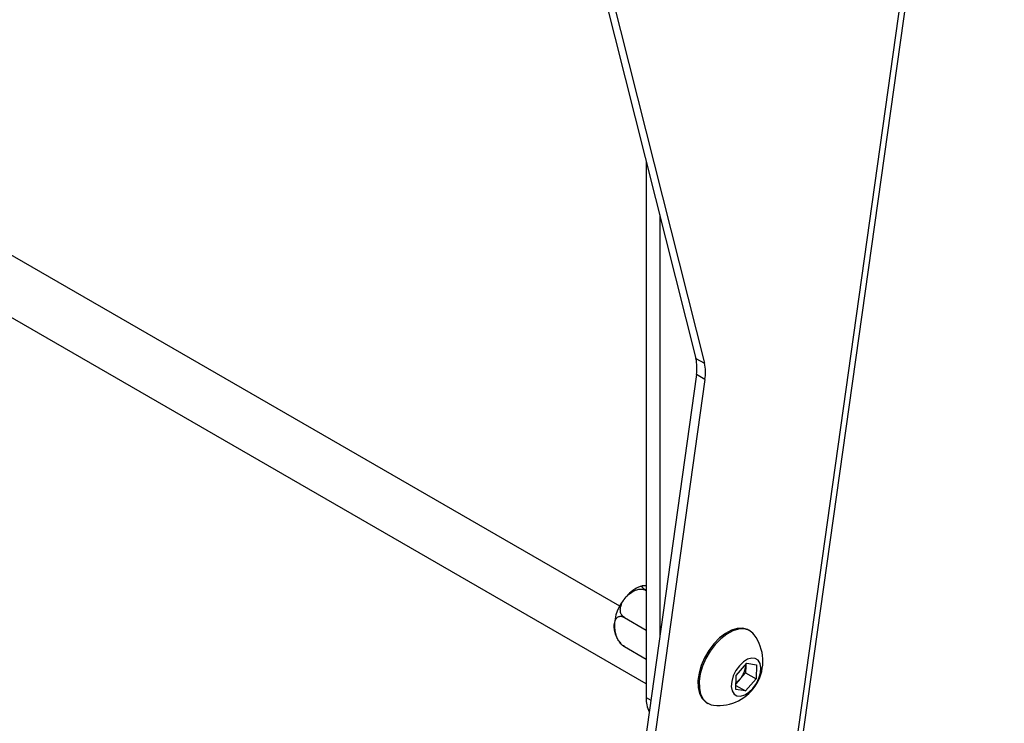
# Model space of a CAD drawing. Extents: x 5 to 292, y 5 to 205.
# Drawn here: x 200 to 208, y 111 to 117 of the extents above; entities that cross this region are included whole.
import ezdxf

# ---------------------------------------------------------------- set-up
doc = ezdxf.new("R2010")
doc.units = 0
doc.layers.get('0').update_dxf_attribs({"linetype": 'CONTINUOUS'})

msp = doc.modelspace()

# ---------------------------------------------------------------- linework, layer by layer
at = {"color": 7, "linetype": 'CONTINUOUS'}
for p, q in [((206.2793865, 110.3933735), (207.9984158, 122.6431458)), ((207.9429106, 122.5903673), (206.2238813, 110.340595)), ((204.6525853, 116.8857944), (205.425008, 113.8222615)), ((204.723296, 116.8449696), (205.4957186, 113.7814366)), ((204.7889054, 111.7527249), (197.4330476, 115.9996314)), ((205.0095466, 111.1052731), (196.6571095, 115.9275549)), ((205.0095466, 115.4700375), (205.0095466, 110.9897767)), ((205.1226837, 115.0213205), (205.1226837, 111.5018173)), ((205.425008, 113.8222615), (205.4957186, 113.7814366)), ((205.4294253, 113.6876527), (204.9488301, 110.26294)), ((205.500136, 113.6468279), (205.0195408, 110.2221152)), ((205.500136, 113.6468279), (205.4294253, 113.6876527)), ((204.8278202, 111.6592051), (205.0095466, 111.5542853)), ((204.7476106, 111.5475146), (204.7566371, 111.514256)), ((205.8741171, 111.5479591), (205.8633691, 111.5541645)), ((204.7895701, 111.4518859), (204.7993713, 111.4399315)), ((204.8278202, 111.4169032), (205.0095466, 111.3119834)), ((205.7615983, 111.1750357), (205.8487633, 111.2770295)), ((205.8404353, 111.2562899), (205.8403724, 111.2672111)), ((205.8409175, 111.267849), (205.8404353, 111.2562899)), ((205.8487633, 111.2770295), (205.9310976, 111.2632348)), ((205.9310976, 111.2632348), (205.9262669, 111.1474463)), ((205.7567676, 111.0592472), (205.7615983, 111.1750357)), ((205.8380199, 111.1983957), (205.7944375, 111.1473988)), ((205.8404353, 111.2562899), (205.8380199, 111.1983957)), ((205.8380199, 111.1983957), (205.9262669, 111.1474463)), ((205.7581422, 111.0921946), (205.8391019, 111.0454525)), ((205.7944375, 111.1473988), (205.7587007, 111.1055824)), ((205.9262669, 111.1474463), (205.8391019, 111.0454525)), ((205.8391019, 111.0454525), (205.7567676, 111.0592472)), ((205.5133691, 110.9479467), (205.5241171, 110.9417414))]:
    msp.add_line(p, q, dxfattribs=at)
at = {"color": 8, "linetype": 'CONTINUOUS'}
msp.add_line((205.0095466, 110.9897767), (205.0477343, 110.9677291), dxfattribs=at)
at = {"color": 7, "linetype": 'CONTINUOUS', "flags": 128}
for points in [[(205.8633691, 111.5541645), (205.8555801, 111.5582779), (205.815429, 111.5696504), (205.770076, 111.5679796), (205.721378, 111.5533339), (205.6713285, 111.5263128), (205.6219767, 111.4880227), (205.5753431, 111.4400312)], [(205.9118264, 111.5137391), (205.8996336, 111.5281223), (205.8663281, 111.5520725), (205.826177, 111.563445), (205.780824, 111.5617742), (205.732126, 111.5471285), (205.6820766, 111.5201075), (205.6327248, 111.4818174), (205.5860911, 111.4338258)], [(205.5753431, 111.4400312), (205.5333367, 111.3843029), (205.4976774, 111.3231195), (205.469825, 111.2589858), (205.4509198, 111.1945275), (205.4417358, 111.1323834), (205.4426491, 111.0750977), (205.4536221, 111.0250158), (205.4742057, 110.984188), (205.5035572, 110.9542858), (205.5133691, 110.9479467)], [(205.5860911, 111.4338258), (205.5440847, 111.3780976), (205.5084254, 111.3169142), (205.480573, 111.2527805), (205.4616678, 111.1883221), (205.4524839, 111.126178), (205.4533971, 111.0688924), (205.4643701, 111.0188105), (205.4849537, 110.9779826), (205.5143052, 110.9480804), (205.5512229, 110.930328), (205.5726072, 110.9261942)], [(205.7874196, 111.2557288), (205.7586941, 111.2156104), (205.7368742, 111.1710874), (205.7237275, 111.1257667), (205.7203191, 111.0833198), (205.7269251, 111.0471857), (205.7430104, 111.0202917), (205.7672718, 111.0048166), (205.7977438, 111.002014), (205.8319578, 111.012111), (205.8671418, 111.0342897), (205.9004456, 111.0667532), (205.9291711, 111.1068716), (205.950991, 111.1513946), (205.9641377, 111.1967153), (205.9675461, 111.2391622), (205.9609401, 111.2752963), (205.9448548, 111.3021903), (205.9205934, 111.3176654), (205.8901214, 111.320468), (205.8559074, 111.310371), (205.8207234, 111.2881923), (205.7874196, 111.2557288)]]:
    msp.add_lwpolyline(points, dxfattribs=at)
at = {"color": 7, "linetype": 'CONTINUOUS'}
for centre, radius, start, end in [((205.0793023, 113.7435399), 0.3545553, 350.93087223, 12.82823831), ((205.150013, 113.702715), 0.3545553, 350.93087223, 12.82823831), ((205.0630216, 111.6557121), 0.2817282, 111.16685581, 139.94972094), ((205.0914931, 111.5868132), 0.346805, 141.90318391, 186.80391851), ((205.6129178, 111.2946174), 0.370622, 263.75587389, 36.24412611), ((205.6525696, 111.2714874), 0.1884794, 318.82453049, 355.37509389), ((205.6764218, 111.2457099), 0.1535994, 302.58709787, 320.2045432), ((205.2648639, 110.9804966), 0.2554859, 177.91835751, 205.42943978)]:
    msp.add_arc(centre, radius, start, end, dxfattribs=at)
for points, knots in [([(204.9873676, 111.9243642), (204.9793263, 111.9232573), (204.9695712, 111.9219145), (204.9606525, 111.9179618), (204.9590856, 111.9172674)], [0, 0, 0, 0, 0.824318309, 1, 1, 1, 1]), ([(205.0095466, 111.8852759), (205.0013954, 111.890415), (204.9851152, 111.9006793), (204.9750056, 111.9129015), (204.9756906, 111.9216919), (204.9863851, 111.9268094), (205.0020094, 111.9262554), (205.0095466, 111.9259881)], [0, 0, 0, 0, 0.19217861, 0.383837351, 0.57267391, 0.793855414, 1, 1, 1, 1]), ([(204.8278202, 111.6592051), (204.8196659, 111.6655286), (204.8033796, 111.6781584), (204.7933155, 111.7078065), (204.7938206, 111.741771), (204.8064038, 111.7809042), (204.8337535, 111.8243788), (204.8736153, 111.8627472), (204.918423, 111.8876532), (204.9595155, 111.8974206), (204.9901652, 111.8948031), (205.0048817, 111.887569), (205.0095466, 111.8852759)], [0, 0, 0, 0, 0.090519076, 0.180793286, 0.269738205, 0.373918089, 0.499495928, 0.647001848, 0.763084988, 0.858942549, 0.955286313, 1, 1, 1, 1]), ([(204.8278202, 111.4169032), (204.8219855, 111.4207671), (204.8081853, 111.4299059), (204.7874983, 111.452708), (204.7678255, 111.4840052), (204.7521845, 111.5221239), (204.7445293, 111.5575581), (204.7421624, 111.5958961), (204.7471452, 111.6307451), (204.7634422, 111.6583555), (204.7860831, 111.6703757), (204.8087069, 111.6689), (204.8230796, 111.6616097), (204.8278202, 111.6592051)], [0, 0, 0, 0, 0.058580565, 0.13855555, 0.22314536, 0.31889792, 0.43277774, 0.500364555, 0.641246441, 0.759222076, 0.855538535, 0.952352582, 1, 1, 1, 1]), ([(204.7566371, 111.514256), (204.757201, 111.5117829), (204.7586212, 111.5055557), (204.7618926, 111.5000209), (204.7638648, 111.4966841)], [0, 0, 0, 0, 0.397140039, 1, 1, 1, 1]), ([(204.7983045, 111.4390872), (204.798316, 111.4390583), (204.7997429, 111.4354696), (204.8106461, 111.4273573), (204.8236865, 111.4194194), (204.8278202, 111.4169032)], [0, 0, 0, 0, 0.005531883, 0.68476436, 1, 1, 1, 1])]:
    msp.add_open_spline(points, degree=3, knots=knots, dxfattribs=at)

doc.saveas('drawing.dxf')
